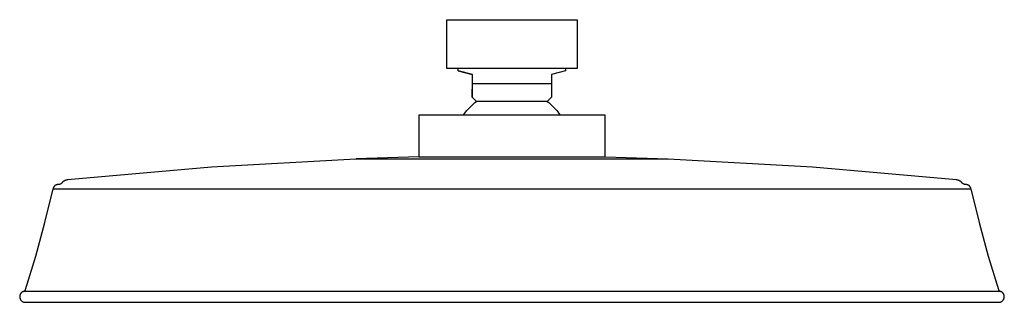
# Model space of a CAD drawing. Units: millimetres. Extents: x -277 to 277, y -201 to 201.
# Drawn here: x 66 to 277, y 141 to 201 of the extents above; entities that cross this region are included whole.
import ezdxf

# ---------------------------------------------------------------- set-up
doc = ezdxf.new("R2010")
doc.units = ezdxf.units.MM
doc.header["$MEASUREMENT"] = 0
doc.layers.add('Default', color=7, linetype='Continuous', true_color=0x000000)

msp = doc.modelspace()

# ---------------------------------------------------------------- linework, layer by layer
at = {"layer": 'Default', "color": 7, "true_color": 0xffffff}
for p, q in [((157.27, 190.96), (157.27, 201.46)), ((157.27, 201.46), (185.27, 201.46)), ((185.27, 201.46), (185.27, 190.96)), ((185.27, 190.96), (157.27, 190.96)), ((159.73, 190.48), (159.73, 190.96)), ((162.76, 189.67), (159.73, 190.48)), ((159.74, 190.47), (162.7, 189.67)), ((182.73, 190.48), (179.76, 189.67)), ((182.73, 190.96), (182.73, 190.48)), ((162.7, 189.67), (162.7, 187.78)), ((162.76, 189.67), (162.7, 189.67)), ((162.76, 187.78), (162.76, 189.67)), ((179.76, 189.67), (179.76, 187.78)), ((162.7, 187.78), (162.72, 185.44)), ((162.74, 185.44), (162.76, 187.78)), ((162.76, 187.78), (179.76, 187.78)), ((179.76, 187.78), (179.73, 184.78)), ((162.72, 185.44), (162.72, 184.94)), ((162.72, 184.94), (162.73, 184.82)), ((162.73, 184.82), (162.74, 184.94)), ((162.73, 184.82), (162.73, 184.8)), ((162.73, 184.8), (162.73, 184.82)), ((162.73, 184.8), (162.73, 184.79)), ((162.73, 184.79), (162.73, 184.8)), ((162.73, 184.79), (162.73, 184.78)), ((162.73, 184.78), (162.73, 184.79)), ((163.62, 183.89), (162.73, 184.78)), ((162.73, 184.78), (162.73, 184.78)), ((162.73, 184.78), (162.73, 184.78)), ((162.73, 184.78), (162.73, 184.78)), ((162.73, 184.78), (162.73, 184.78)), ((162.73, 184.78), (162.73, 184.78)), ((162.73, 184.78), (162.73, 184.78)), ((162.73, 184.78), (162.73, 184.78)), ((162.73, 184.78), (162.73, 184.78)), ((162.73, 184.78), (162.73, 184.78)), ((162.73, 184.78), (162.73, 184.78)), ((162.73, 184.78), (162.73, 184.78)), ((162.73, 184.78), (162.73, 184.78)), ((162.74, 184.94), (162.74, 185.44)), ((179.73, 184.78), (178.84, 183.89)), ((161.34, 181.62), (161.59, 181.93)), ((161.59, 181.93), (161.85, 182.24)), ((161.85, 182.24), (162.12, 182.54)), ((162.12, 182.54), (162.4, 182.83)), ((162.4, 182.83), (162.69, 183.11)), ((162.69, 183.11), (162.99, 183.38)), ((162.99, 183.38), (163.3, 183.64)), ((163.3, 183.64), (163.62, 183.89)), ((163.65, 183.89), (163.62, 183.89)), ((163.62, 183.89), (163.62, 183.89)), ((163.62, 183.89), (163.62, 183.89)), ((163.62, 183.89), (163.62, 183.89)), ((163.62, 183.89), (163.62, 183.89)), ((163.62, 183.89), (163.62, 183.89)), ((163.77, 183.89), (163.65, 183.89)), ((164.26, 183.89), (163.77, 183.89)), ((165.94, 183.89), (164.26, 183.89)), ((177.3, 183.89), (165.94, 183.89)), ((178.43, 183.89), (177.3, 183.89)), ((178.74, 183.89), (178.43, 183.89)), ((178.82, 183.89), (178.74, 183.89)), ((178.84, 183.89), (178.82, 183.89)), ((178.84, 183.89), (178.84, 183.89)), ((178.84, 183.89), (178.84, 183.89)), ((178.84, 183.89), (178.84, 183.89)), ((178.84, 183.89), (178.84, 183.89)), ((178.84, 183.89), (178.84, 183.89)), ((178.84, 183.89), (179.16, 183.64)), ((179.16, 183.64), (179.47, 183.38)), ((179.47, 183.38), (179.77, 183.11)), ((179.77, 183.11), (180.06, 182.83)), ((180.06, 182.83), (180.34, 182.54)), ((180.34, 182.54), (180.61, 182.24)), ((180.61, 182.24), (180.87, 181.93)), ((180.87, 181.93), (181.12, 181.62)), ((151.27, 180.96), (151.27, 171.98)), ((191.27, 180.96), (151.27, 180.96)), ((160.87, 180.96), (161.1, 181.29)), ((161.1, 181.29), (161.34, 181.62)), ((181.12, 181.62), (181.36, 181.29)), ((181.36, 181.29), (181.59, 180.96)), ((191.27, 171.98), (191.27, 180.96)), ((137.77, 171.47), (106.75, 169.78)), ((137.77, 171.57), (204.77, 171.57)), ((137.77, 171.57), (137.77, 171.57)), ((137.77, 171.47), (137.77, 171.57)), ((204.77, 171.47), (137.77, 171.47)), ((151.27, 171.98), (137.8, 171.58)), ((151.27, 171.98), (191.27, 171.98)), ((191.27, 171.98), (204.77, 171.57)), ((204.77, 171.57), (204.77, 171.47)), ((235.79, 169.78), (204.77, 171.47)), ((106.75, 169.78), (75.81, 167.02)), ((266.73, 167.02), (235.79, 169.78)), ((75.82, 167.02), (75.76, 167.01)), ((266.79, 167.01), (266.73, 167.02)), ((70.97, 157.84), (72.73, 165.13)), ((72.73, 165.13), (269.81, 165.13)), ((72.75, 165.2), (72.74, 165.17)), ((72.74, 165.17), (72.74, 165.13)), ((72.76, 165.24), (72.75, 165.2)), ((72.77, 165.28), (72.76, 165.24)), ((72.79, 165.31), (72.77, 165.28)), ((72.8, 165.35), (72.79, 165.31)), ((72.82, 165.38), (72.8, 165.35)), ((72.83, 165.42), (72.82, 165.38)), ((72.85, 165.45), (72.83, 165.42)), ((72.87, 165.48), (72.85, 165.45)), ((72.89, 165.51), (72.87, 165.48)), ((72.91, 165.55), (72.89, 165.51)), ((72.93, 165.58), (72.91, 165.55)), ((72.96, 165.61), (72.93, 165.58)), ((72.98, 165.64), (72.96, 165.61)), ((73.01, 165.66), (72.98, 165.64)), ((73.03, 165.69), (73.01, 165.66)), ((73.06, 165.72), (73.03, 165.69)), ((73.09, 165.74), (73.06, 165.72)), ((73.11, 165.77), (73.09, 165.74)), ((73.14, 165.79), (73.11, 165.77)), ((73.17, 165.82), (73.14, 165.79)), ((73.21, 165.84), (73.17, 165.82)), ((73.24, 165.86), (73.21, 165.84)), ((73.27, 165.88), (73.24, 165.86)), ((73.3, 165.89), (73.27, 165.88)), ((73.34, 165.91), (73.3, 165.89)), ((73.37, 165.93), (73.34, 165.91)), ((73.41, 165.94), (73.37, 165.93)), ((73.44, 165.96), (73.41, 165.94)), ((73.48, 165.97), (73.44, 165.96)), ((73.51, 165.98), (73.48, 165.97)), ((73.55, 165.99), (73.51, 165.98)), ((73.59, 166), (73.55, 165.99)), ((73.63, 166.01), (73.59, 166)), ((73.66, 166.01), (73.63, 166.01)), ((73.7, 166.02), (73.66, 166.01)), ((73.74, 166.02), (73.7, 166.02)), ((73.78, 166.02), (73.74, 166.02)), ((73.81, 166.02), (73.78, 166.02)), ((73.85, 166.02), (73.81, 166.02)), ((73.9, 166.02), (73.85, 166.02)), ((73.93, 166.02), (73.9, 166.02)), ((73.97, 166.03), (73.93, 166.02)), ((74, 166.03), (73.97, 166.03)), ((74.04, 166.04), (74, 166.03)), ((74.07, 166.05), (74.04, 166.04)), ((74.11, 166.05), (74.07, 166.05)), ((74.14, 166.06), (74.11, 166.05)), ((74.17, 166.07), (74.14, 166.06)), ((74.21, 166.09), (74.17, 166.07)), ((74.24, 166.1), (74.21, 166.09)), ((74.27, 166.11), (74.24, 166.1)), ((74.3, 166.13), (74.27, 166.11)), ((74.33, 166.14), (74.3, 166.13)), ((74.36, 166.16), (74.33, 166.14)), ((74.39, 166.18), (74.36, 166.16)), ((74.42, 166.2), (74.39, 166.18)), ((74.45, 166.22), (74.42, 166.2)), ((74.48, 166.24), (74.45, 166.22)), ((74.5, 166.26), (74.48, 166.24)), ((74.53, 166.28), (74.5, 166.26)), ((74.56, 166.31), (74.53, 166.28)), ((74.58, 166.33), (74.56, 166.31)), ((74.6, 166.36), (74.58, 166.33)), ((74.63, 166.39), (74.6, 166.36)), ((74.67, 166.43), (74.63, 166.39)), ((74.71, 166.48), (74.67, 166.43)), ((74.76, 166.52), (74.71, 166.48)), ((74.8, 166.57), (74.76, 166.52)), ((74.85, 166.61), (74.8, 166.57)), ((74.9, 166.65), (74.85, 166.61)), ((74.95, 166.68), (74.9, 166.65)), ((75, 166.72), (74.95, 166.68)), ((75.05, 166.75), (75, 166.72)), ((75.11, 166.79), (75.05, 166.75)), ((75.16, 166.82), (75.11, 166.79)), ((75.22, 166.85), (75.16, 166.82)), ((75.27, 166.87), (75.22, 166.85)), ((75.33, 166.9), (75.27, 166.87)), ((75.39, 166.92), (75.33, 166.9)), ((75.45, 166.94), (75.39, 166.92)), ((75.51, 166.96), (75.45, 166.94)), ((75.57, 166.98), (75.51, 166.96)), ((75.63, 166.99), (75.57, 166.98)), ((75.69, 167), (75.63, 166.99)), ((75.76, 167.01), (75.69, 167)), ((266.85, 167), (266.79, 167.01)), ((266.91, 166.99), (266.85, 167)), ((266.97, 166.98), (266.91, 166.99)), ((267.03, 166.96), (266.97, 166.98)), ((267.09, 166.94), (267.03, 166.96)), ((267.15, 166.92), (267.09, 166.94)), ((267.21, 166.9), (267.15, 166.92)), ((267.27, 166.87), (267.21, 166.9)), ((267.33, 166.85), (267.27, 166.87)), ((267.38, 166.82), (267.33, 166.85)), ((267.44, 166.79), (267.38, 166.82)), ((267.49, 166.75), (267.44, 166.79)), ((267.54, 166.72), (267.49, 166.75)), ((267.59, 166.68), (267.54, 166.72)), ((267.64, 166.65), (267.59, 166.68)), ((267.69, 166.61), (267.64, 166.65)), ((267.74, 166.57), (267.69, 166.61)), ((267.79, 166.52), (267.74, 166.57)), ((267.83, 166.48), (267.79, 166.52)), ((267.87, 166.43), (267.83, 166.48)), ((267.92, 166.39), (267.87, 166.43)), ((267.94, 166.36), (267.92, 166.39)), ((267.96, 166.33), (267.94, 166.36)), ((267.99, 166.31), (267.96, 166.33)), ((268.01, 166.28), (267.99, 166.31)), ((268.04, 166.26), (268.01, 166.28)), ((268.07, 166.24), (268.04, 166.26)), ((268.09, 166.22), (268.07, 166.24)), ((268.12, 166.2), (268.09, 166.22)), ((268.15, 166.18), (268.12, 166.2)), ((268.18, 166.16), (268.15, 166.18)), ((268.21, 166.14), (268.18, 166.16)), ((268.24, 166.13), (268.21, 166.14)), ((268.27, 166.11), (268.24, 166.13)), ((268.31, 166.1), (268.27, 166.11)), ((268.34, 166.09), (268.31, 166.1)), ((268.37, 166.07), (268.34, 166.09)), ((268.4, 166.06), (268.37, 166.07)), ((268.44, 166.05), (268.4, 166.06)), ((268.47, 166.05), (268.44, 166.05)), ((268.51, 166.04), (268.47, 166.05)), ((268.54, 166.03), (268.51, 166.04)), ((268.57, 166.03), (268.54, 166.03)), ((268.61, 166.02), (268.57, 166.03)), ((268.64, 166.02), (268.61, 166.02)), ((268.69, 166.02), (268.64, 166.02)), ((268.73, 166.02), (268.69, 166.02)), ((268.77, 166.02), (268.73, 166.02)), ((268.8, 166.02), (268.77, 166.02)), ((268.84, 166.02), (268.8, 166.02)), ((268.88, 166.01), (268.84, 166.02)), ((268.92, 166.01), (268.88, 166.01)), ((268.96, 166), (268.92, 166.01)), ((268.99, 165.99), (268.96, 166)), ((269.03, 165.98), (268.99, 165.99)), ((269.06, 165.97), (269.03, 165.98)), ((269.1, 165.96), (269.06, 165.97)), ((269.14, 165.94), (269.1, 165.96)), ((269.17, 165.93), (269.14, 165.94)), ((269.21, 165.91), (269.17, 165.93)), ((269.24, 165.89), (269.21, 165.91)), ((269.27, 165.88), (269.24, 165.89)), ((269.31, 165.86), (269.27, 165.88)), ((269.34, 165.84), (269.31, 165.86)), ((269.37, 165.82), (269.34, 165.84)), ((269.4, 165.79), (269.37, 165.82)), ((269.43, 165.77), (269.4, 165.79)), ((269.46, 165.74), (269.43, 165.77)), ((269.48, 165.72), (269.46, 165.74)), ((269.51, 165.69), (269.48, 165.72)), ((269.54, 165.66), (269.51, 165.69)), ((269.56, 165.64), (269.54, 165.66)), ((269.59, 165.61), (269.56, 165.64)), ((269.61, 165.58), (269.59, 165.61)), ((269.63, 165.55), (269.61, 165.58)), ((269.65, 165.51), (269.63, 165.55)), ((269.67, 165.48), (269.65, 165.51)), ((269.69, 165.45), (269.67, 165.48)), ((269.71, 165.42), (269.69, 165.45)), ((269.73, 165.38), (269.71, 165.42)), ((269.74, 165.35), (269.73, 165.38)), ((269.76, 165.31), (269.74, 165.35)), ((269.77, 165.28), (269.76, 165.31)), ((269.78, 165.24), (269.77, 165.28)), ((269.79, 165.2), (269.78, 165.24)), ((269.8, 165.17), (269.79, 165.2)), ((269.81, 165.13), (269.8, 165.17)), ((269.81, 165.13), (271.56, 157.84)), ((69.01, 150.61), (70.97, 157.84)), ((271.56, 157.84), (273.53, 150.61)), ((66.84, 143.44), (69.01, 150.61)), ((273.53, 150.61), (275.7, 143.44)), ((65.57, 142.04), (65.56, 142)), ((65.56, 142), (65.56, 141.95)), ((65.56, 141.95), (65.56, 141.91)), ((65.56, 141.91), (65.56, 141.87)), ((65.56, 141.87), (65.57, 141.83)), ((65.58, 142.12), (65.57, 142.08)), ((65.57, 142.08), (65.57, 142.04)), ((65.57, 141.83), (65.57, 141.79)), ((65.57, 141.79), (65.58, 141.74)), ((65.59, 142.2), (65.58, 142.16)), ((65.58, 142.16), (65.58, 142.12)), ((65.58, 141.74), (65.58, 141.7)), ((65.58, 141.7), (65.59, 141.66)), ((65.6, 142.24), (65.59, 142.2)), ((65.59, 141.66), (65.6, 141.62)), ((65.61, 142.28), (65.6, 142.24)), ((65.63, 142.32), (65.61, 142.28)), ((65.64, 142.36), (65.63, 142.32)), ((65.66, 142.4), (65.64, 142.36)), ((65.67, 142.44), (65.66, 142.4)), ((65.69, 142.48), (65.67, 142.44)), ((65.71, 142.52), (65.69, 142.48)), ((65.73, 142.55), (65.71, 142.52)), ((65.75, 142.59), (65.73, 142.55)), ((65.78, 142.62), (65.75, 142.59)), ((65.8, 142.66), (65.78, 142.62)), ((65.83, 142.69), (65.8, 142.66)), ((65.86, 142.72), (65.83, 142.69)), ((65.88, 142.75), (65.86, 142.72)), ((65.91, 142.78), (65.88, 142.75)), ((65.94, 142.81), (65.91, 142.78)), ((65.97, 142.84), (65.94, 142.81)), ((66.01, 142.87), (65.97, 142.84)), ((66.04, 142.89), (66.01, 142.87)), ((66.07, 142.92), (66.04, 142.89)), ((66.11, 142.94), (66.07, 142.92)), ((66.14, 142.97), (66.11, 142.94)), ((66.18, 142.99), (66.14, 142.97)), ((66.22, 143.01), (66.18, 142.99)), ((66.25, 143.03), (66.22, 143.01)), ((66.29, 143.04), (66.25, 143.03)), ((66.33, 143.06), (66.29, 143.04)), ((66.33, 143.06), (66.37, 143.07)), ((66.34, 143.06), (66.33, 143.06)), ((66.33, 143.06), (66.33, 143.06)), ((66.37, 143.06), (66.34, 143.06)), ((66.37, 143.07), (66.4, 143.09)), ((66.53, 143.06), (66.37, 143.06)), ((66.4, 143.09), (66.44, 143.11)), ((66.44, 143.11), (66.47, 143.13)), ((66.47, 143.13), (66.51, 143.15)), ((66.51, 143.15), (66.54, 143.17)), ((67.17, 143.06), (66.53, 143.06)), ((66.54, 143.17), (66.58, 143.19)), ((66.58, 143.19), (66.61, 143.22)), ((66.61, 143.22), (66.64, 143.24)), ((66.64, 143.24), (66.67, 143.27)), ((66.67, 143.27), (66.7, 143.29)), ((66.7, 143.29), (66.73, 143.32)), ((66.73, 143.32), (66.76, 143.35)), ((66.76, 143.35), (66.78, 143.38)), ((66.78, 143.38), (66.81, 143.41)), ((66.81, 143.41), (66.84, 143.44)), ((69.76, 143.06), (67.17, 143.06)), ((79.96, 143.06), (69.76, 143.06)), ((117.59, 143.06), (79.96, 143.06)), ((221.58, 143.06), (117.59, 143.06)), ((276.21, 143.06), (221.58, 143.06)), ((275.7, 143.44), (275.73, 143.41)), ((275.73, 143.41), (275.75, 143.38)), ((275.75, 143.38), (275.78, 143.35)), ((275.78, 143.35), (275.81, 143.32)), ((275.81, 143.32), (275.84, 143.29)), ((275.84, 143.29), (275.87, 143.27)), ((275.87, 143.27), (275.9, 143.24)), ((275.9, 143.24), (275.93, 143.22)), ((275.93, 143.22), (275.96, 143.19)), ((275.96, 143.19), (275.99, 143.17)), ((275.99, 143.17), (276.03, 143.15)), ((276.03, 143.15), (276.06, 143.13)), ((276.06, 143.13), (276.1, 143.11)), ((276.1, 143.11), (276.13, 143.09)), ((276.13, 143.09), (276.17, 143.07)), ((276.17, 143.07), (276.21, 143.06)), ((276.25, 143.04), (276.21, 143.06)), ((276.29, 143.03), (276.25, 143.04)), ((276.32, 143.01), (276.29, 143.03)), ((276.36, 142.99), (276.32, 143.01)), ((276.4, 142.97), (276.36, 142.99)), ((276.43, 142.94), (276.4, 142.97)), ((276.47, 142.92), (276.43, 142.94)), ((276.5, 142.89), (276.47, 142.92)), ((276.53, 142.87), (276.5, 142.89)), ((276.57, 142.84), (276.53, 142.87)), ((276.6, 142.81), (276.57, 142.84)), ((276.63, 142.78), (276.6, 142.81)), ((276.66, 142.75), (276.63, 142.78)), ((276.68, 142.72), (276.66, 142.75)), ((276.71, 142.69), (276.68, 142.72)), ((276.74, 142.66), (276.71, 142.69)), ((276.76, 142.62), (276.74, 142.66)), ((276.78, 142.59), (276.76, 142.62)), ((276.81, 142.55), (276.78, 142.59)), ((276.83, 142.52), (276.81, 142.55)), ((276.85, 142.48), (276.83, 142.52)), ((276.86, 142.44), (276.85, 142.48)), ((276.88, 142.4), (276.86, 142.44)), ((276.9, 142.36), (276.88, 142.4)), ((276.91, 142.32), (276.9, 142.36)), ((276.92, 142.28), (276.91, 142.32)), ((276.94, 142.24), (276.92, 142.28)), ((276.95, 142.2), (276.94, 142.24)), ((276.94, 141.62), (276.95, 141.66)), ((276.96, 142.16), (276.95, 142.2)), ((276.95, 141.66), (276.96, 141.7)), ((276.96, 142.12), (276.96, 142.16)), ((276.97, 142.08), (276.96, 142.12)), ((276.96, 141.74), (276.97, 141.79)), ((276.96, 141.7), (276.96, 141.74)), ((276.97, 142.04), (276.97, 142.08)), ((276.98, 142), (276.97, 142.04)), ((276.97, 141.83), (276.98, 141.87)), ((276.97, 141.79), (276.97, 141.83)), ((276.98, 141.95), (276.98, 142)), ((276.98, 141.91), (276.98, 141.95)), ((276.98, 141.87), (276.98, 141.91)), ((65.6, 141.62), (65.61, 141.58)), ((65.61, 141.58), (65.63, 141.54)), ((65.63, 141.54), (65.64, 141.5)), ((65.64, 141.5), (65.65, 141.46)), ((65.65, 141.46), (65.67, 141.42)), ((65.67, 141.42), (65.69, 141.39)), ((65.69, 141.39), (65.71, 141.35)), ((65.71, 141.35), (65.73, 141.31)), ((65.73, 141.31), (65.75, 141.28)), ((65.75, 141.28), (65.77, 141.24)), ((65.77, 141.24), (65.8, 141.21)), ((65.8, 141.21), (65.82, 141.17)), ((65.82, 141.17), (65.85, 141.14)), ((65.85, 141.14), (65.88, 141.11)), ((65.88, 141.11), (65.91, 141.08)), ((65.91, 141.08), (65.94, 141.05)), ((65.94, 141.05), (65.97, 141.02)), ((65.97, 141.02), (66, 141)), ((66, 141), (66.03, 140.97)), ((66.03, 140.97), (66.07, 140.94)), ((66.07, 140.94), (66.1, 140.92)), ((66.1, 140.92), (66.14, 140.9)), ((66.14, 140.9), (66.17, 140.88)), ((66.17, 140.88), (66.21, 140.86)), ((66.21, 140.86), (66.25, 140.84)), ((66.25, 140.84), (66.29, 140.82)), ((66.29, 140.82), (66.32, 140.8)), ((66.32, 140.8), (66.36, 140.79)), ((66.36, 140.79), (66.4, 140.77)), ((66.4, 140.77), (66.44, 140.76)), ((66.44, 140.76), (66.48, 140.75)), ((66.48, 140.75), (66.52, 140.74)), ((66.52, 140.74), (66.57, 140.73)), ((66.57, 140.73), (66.61, 140.73)), ((66.61, 140.73), (66.65, 140.72)), ((66.65, 140.72), (66.69, 140.72)), ((66.69, 140.72), (66.73, 140.72)), ((66.73, 140.72), (66.77, 140.72)), ((66.77, 140.72), (275.76, 140.72)), ((275.76, 140.72), (275.81, 140.72)), ((275.81, 140.72), (275.85, 140.72)), ((275.85, 140.72), (275.89, 140.72)), ((275.89, 140.72), (275.93, 140.73)), ((275.93, 140.73), (275.97, 140.73)), ((275.97, 140.73), (276.01, 140.74)), ((276.01, 140.74), (276.05, 140.75)), ((276.05, 140.75), (276.1, 140.76)), ((276.1, 140.76), (276.14, 140.77)), ((276.14, 140.77), (276.18, 140.79)), ((276.18, 140.79), (276.21, 140.8)), ((276.21, 140.8), (276.25, 140.82)), ((276.25, 140.82), (276.29, 140.84)), ((276.29, 140.84), (276.33, 140.86)), ((276.33, 140.86), (276.37, 140.88)), ((276.37, 140.88), (276.4, 140.9)), ((276.4, 140.9), (276.44, 140.92)), ((276.44, 140.92), (276.47, 140.94)), ((276.47, 140.94), (276.51, 140.97)), ((276.51, 140.97), (276.54, 141)), ((276.54, 141), (276.57, 141.02)), ((276.57, 141.02), (276.6, 141.05)), ((276.6, 141.05), (276.63, 141.08)), ((276.63, 141.08), (276.66, 141.11)), ((276.66, 141.11), (276.69, 141.14)), ((276.69, 141.14), (276.71, 141.17)), ((276.71, 141.17), (276.74, 141.21)), ((276.74, 141.21), (276.76, 141.24)), ((276.76, 141.24), (276.79, 141.28)), ((276.79, 141.28), (276.81, 141.31)), ((276.81, 141.31), (276.83, 141.35)), ((276.83, 141.35), (276.85, 141.39)), ((276.85, 141.39), (276.87, 141.42)), ((276.87, 141.42), (276.88, 141.46)), ((276.88, 141.46), (276.9, 141.5)), ((276.9, 141.5), (276.91, 141.54)), ((276.91, 141.54), (276.93, 141.58)), ((276.93, 141.58), (276.94, 141.62))]:
    msp.add_line(p, q, dxfattribs=at)

doc.saveas('drawing.dxf')
